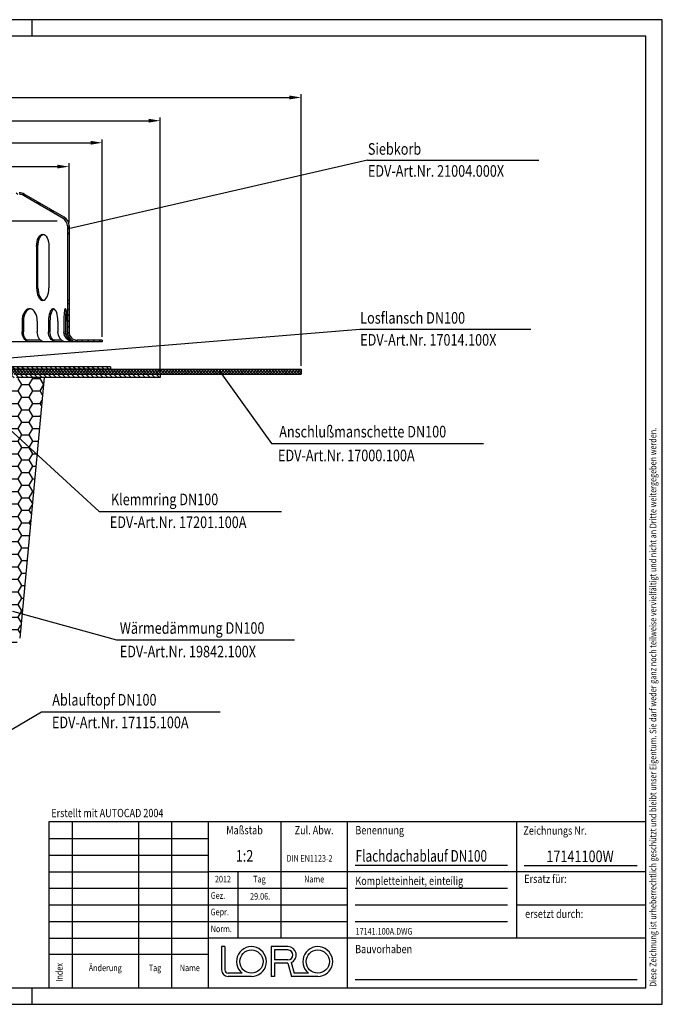
# Model space of a CAD drawing. Extents: x 0 to 840, y 0 to 594.
# Drawn here: x 452 to 840, y 0 to 594 of the extents above; entities that cross this region are included whole.
import ezdxf
from ezdxf.enums import TextEntityAlignment as Align

# ---------------------------------------------------------------- set-up
doc = ezdxf.new("R2010")
doc.units = 0
doc.header["$LTSCALE"] = 20
doc.header["$MEASUREMENT"] = 0
doc.linetypes.add('AUSGEZOGEN', pattern=[0])
doc.layers.get('0').update_dxf_attribs({"linetype": 'AUSGEZOGEN'})
doc.layers.get('DEFPOINTS').update_dxf_attribs({"linetype": 'AUSGEZOGEN'})
for name, color, linetype in [('BEM', 7, 'AUSGEZOGEN'), ('HILF', 2, 'AUSGEZOGEN'), ('SCHRAFF', 7, 'AUSGEZOGEN'), ('STEMPEL', 3, 'AUSGEZOGEN'), ('TEXT', 7, 'AUSGEZOGEN'), ('VOLL', 1, 'AUSGEZOGEN')]:
    doc.layers.add(name, color=color, linetype=linetype)
doc.styles.add('GREEKS', font='SIMPLEX.shx', dxfattribs={"width": 0.8})
doc.styles.get("Standard").update_dxf_attribs({"font": 'simplex.shx', "width": 0.8})
doc.dimstyles.get("Standard").update_dxf_attribs({"dimscale": 2, "dimtxt": 3.5, "dimasz": 3.5, "dimexe": 1, "dimexo": 1, "dimgap": 1, "dimtad": 1, "dimdsep": 46, "dimtxsty": 'STANDARD', "dimcen": 1.5, "dimclrt": 1, "dimazin": 2, "dimtfac": 0.5, "dimtmove": 0, "dimatfit": 3, "dimfxl": 1, "dimtolj": 1, "dimarcsym": 0})

# ---------------------------------------------------------------- blocks, each defined once
blk = doc.blocks.new('*D3')
at = {"layer": 'BEM', "color": 0, "lineweight": -2}
for p, q in [((207.13, 382.14), (207.13, 535.08)), ((537.13, 382.14), (537.13, 535.08)), ((214.13, 533.08), (530.13, 533.08))]:
    blk.add_line(p, q, dxfattribs=at)
at = {"layer": 'BEM', "color": 0}
for points in [[(214.13, 534.24), (214.13, 531.91), (207.13, 533.08)], [(530.13, 534.24), (530.13, 531.91), (537.13, 533.08)]]:
    blk.add_solid(points, dxfattribs=at)
at = {"layer": 'DEFPOINTS', "color": 0}
for p in [(537.13, 533.08), (207.13, 380.14), (537.13, 380.14)]:
    blk.add_point(p, dxfattribs=at)
at = {"layer": 'BEM', "color": 1, "insert": (372.13, 538.58), "char_height": 7, "attachment_point": 5}
blk.add_mtext('\\A1;%%c330', dxfattribs=at)
blk = doc.blocks.new('LOGO')
for p, q in [((2.6, -4.77), (2.6, -11.77)), ((3.6, -4.77), (2.6, -4.77)), ((3.6, -4.77), (3.6, -11.77)), ((17.6, -4.77), (17.6, -13.77)), ((22.6, -4.77), (17.6, -4.77)), ((22.6, -5.77), (18.6, -5.77)), ((18.6, -5.77), (18.6, -8.77)), ((22.6, -8.77), (18.6, -8.77)), ((22.6, -9.77), (18.6, -9.77)), ((18.6, -9.77), (18.6, -13.77)), ((22.6, -9.77), (23.67, -13.77)), ((23.57, -9.51), (24.44, -12.77)), ((8.77, -12.77), (4.6, -12.77)), ((11.6, -13.77), (4.6, -13.77)), ((18.6, -13.77), (17.6, -13.77)), ((31.6, -13.77), (23.67, -13.77)), ((28.77, -12.77), (24.44, -12.77))]:
    blk.add_line(p, q)
for centre in [(11.6, -9.27), (31.6, -9.27)]:
    blk.add_circle(centre, 3.5)
for centre, radius, start, end in [((11.6, -9.27), 4.5, 270, 231.0576), ((22.6, -7.27), 2.5, 270, 270), ((22.6, -7.27), 2.5, 293.1162, 90), ((22.6, -7.27), 1.5, 270, 90), ((31.6, -9.27), 4.5, 270, 231.0576), ((4.6, -11.77), 2, 180, 270), ((4.6, -11.77), 1, 180, 270)]:
    blk.add_arc(centre, radius, start, end)
blk = doc.blocks.new('*D4')
at = {"layer": 'BEM', "color": 0, "lineweight": -2}
for p, q in [((122.13, 385.14), (122.13, 549.08)), ((129.13, 547.08), (615.13, 547.08)), ((622.13, 385.14), (622.13, 549.08))]:
    blk.add_line(p, q, dxfattribs=at)
at = {"layer": 'BEM', "color": 0}
for points in [[(129.13, 548.25), (129.13, 545.91), (122.13, 547.08)], [(615.13, 548.25), (615.13, 545.91), (622.13, 547.08)]]:
    blk.add_solid(points, dxfattribs=at)
at = {"layer": 'DEFPOINTS', "color": 0}
for p in [(622.13, 547.08), (122.13, 383.14), (622.13, 383.14)]:
    blk.add_point(p, dxfattribs=at)
at = {"layer": 'BEM', "color": 1, "insert": (372.66, 552.58), "char_height": 7, "attachment_point": 5}
blk.add_mtext('\\A1;500', dxfattribs=at)
blk = doc.blocks.new('*D5')
at = {"layer": 'BEM', "color": 0, "lineweight": -2}
for p, q in [((242.13, 402.64), (242.13, 521.75)), ((249.13, 519.75), (495.13, 519.75)), ((502.13, 402.64), (502.13, 521.75))]:
    blk.add_line(p, q, dxfattribs=at)
at = {"layer": 'BEM', "color": 0}
for points in [[(249.13, 520.92), (249.13, 518.59), (242.13, 519.75)], [(495.13, 520.92), (495.13, 518.59), (502.13, 519.75)]]:
    blk.add_solid(points, dxfattribs=at)
at = {"layer": 'DEFPOINTS', "color": 0}
for p in [(502.13, 519.75), (242.13, 400.64), (502.13, 400.64)]:
    blk.add_point(p, dxfattribs=at)
at = {"layer": 'BEM', "color": 1, "insert": (372.13, 526.25), "char_height": 7, "attachment_point": 5}
blk.add_mtext('\\A1;%%c260', dxfattribs=at)
blk = doc.blocks.new('*D7')
at = {"layer": 'BEM', "color": 0, "lineweight": -2}
for p, q in [((262.13, 471.64), (262.13, 507.38)), ((269.13, 505.38), (475.13, 505.38)), ((482.13, 471.64), (482.13, 507.38))]:
    blk.add_line(p, q, dxfattribs=at)
at = {"layer": 'BEM', "color": 0}
for points in [[(269.13, 506.55), (269.13, 504.22), (262.13, 505.38)], [(475.13, 506.55), (475.13, 504.22), (482.13, 505.38)]]:
    blk.add_solid(points, dxfattribs=at)
at = {"layer": 'DEFPOINTS', "color": 0}
for p in [(482.13, 505.38), (262.13, 469.64), (482.13, 469.64)]:
    blk.add_point(p, dxfattribs=at)
at = {"layer": 'BEM', "color": 1, "insert": (372.13, 511.88), "char_height": 7, "attachment_point": 5}
blk.add_mtext('\\A1;%%c220', dxfattribs=at)

msp = doc.modelspace()

# ---------------------------------------------------------------- hatches: boundary and pattern name
at = {"layer": 'SCHRAFF'}
h = msp.add_hatch(dxfattribs=at)
h.set_pattern_fill('ANSI31', color=256, scale=20, style=0)
h.set_pattern_definition([(135, (610.5773, -17.1815), (1.767767, 1.767767), [])])
h.paths.add_polyline_path([(292.134, 489.645, 0.1316525), (289.134, 488.841), (265.101, 474.822, 0.2662609), (262.134, 469.645), (262.134, 464.645), (263.134, 464.645), (263.134, 469.645, -0.2667504), (265.615, 473.964), (289.593, 487.951, -0.1340385), (292.134, 488.645), (346.694, 488.645, 0.2679492), (348.859, 489.895, -0.2679492), (349.292, 490.145), (349.492, 490.145, -0.2679492), (349.925, 489.895, 0.2679492), (352.091, 488.645), (358.544, 488.645, 0.2679492), (360.709, 489.895, -0.2679492), (361.142, 490.145), (361.342, 490.145, -0.3419987), (361.827, 489.77, 0.3596758), (363.373, 488.648, 0.3596758), (364.92, 489.77, -0.3419987), (365.404, 490.145), (372.134, 490.145), (372.134, 491.145), (365.404, 491.145, 0.3419987), (363.952, 490.02, -0.3419987), (363.468, 489.645), (363.279, 489.645, -0.3419987), (362.795, 490.02, 0.3607372), (361.242, 491.142, 0.2859077), (359.843, 490.395, -0.2679492), (358.544, 489.645), (352.091, 489.645, -0.2679492), (350.791, 490.395, 0.2859077), (349.392, 491.142, 0.2859077), (347.993, 490.395, -0.2679492), (346.694, 489.645)])
h.paths.add_polyline_path([(262.134, 405.645, -0.4142136), (257.134, 400.645), (254.134, 400.645), (254.134, 399.645), (257.134, 399.645, 0.4142136), (263.134, 405.645), (263.134, 424.645), (262.134, 424.645)])
h.paths.add_polyline_path([(242.134, 400.645), (242.134, 399.645), (246.134, 399.645), (246.134, 400.645)])
h.paths.add_polyline_path([(502.134, 399.645), (502.134, 400.645), (487.134, 400.645, -0.4142136), (482.134, 405.645), (482.134, 424.645), (481.134, 424.645), (481.134, 405.645, 0.4142136), (487.134, 399.645)])
h.paths.add_polyline_path([(397.396, 489.645, -0.2679492), (396.096, 490.395, 0.2859077), (394.697, 491.142, 0.2859077), (393.298, 490.395, -0.2679492), (391.999, 489.645), (389.941, 489.645, -0.2679492), (388.641, 490.395, 0.2859077), (387.242, 491.142, 0.2859077), (385.843, 490.395, -0.2679492), (384.544, 489.645), (378.091, 489.645, -0.2679492), (376.791, 490.395, 0.2679492), (375.492, 491.145), (372.134, 491.145), (372.134, 490.145), (375.492, 490.145, -0.2679492), (375.925, 489.895, 0.2679492), (378.091, 488.645), (384.544, 488.645, 0.2679492), (386.709, 489.895, -0.2679492), (387.142, 490.145), (387.342, 490.145, -0.2679492), (387.775, 489.895, 0.2679492), (389.941, 488.645), (391.999, 488.645, 0.2679492), (394.164, 489.895, -0.2679492), (394.597, 490.145), (394.797, 490.145, -0.2679492), (395.23, 489.895, 0.2679492), (397.396, 488.645), (452.134, 488.645, -0.1340385), (454.674, 487.951), (478.653, 473.964, -0.2667504), (481.134, 469.645), (481.134, 464.645), (482.134, 464.645), (482.134, 469.645, 0.2662609), (479.167, 474.822), (455.134, 488.841, 0.1316525), (452.134, 489.645)])
h = msp.add_hatch(dxfattribs=at)
h.set_pattern_fill('NET', color=256, scale=10, angle=45, style=0)
h.set_pattern_definition([(45, (-16.3166, -16.4177), (-0.8838835, 0.8838835), []), (135, (-16.3166, -16.4177), (-0.8838835, -0.8838835), [])])
h.paths.add_polyline_path([(622.134, 383.145), (450.386, 383.145, 0.4716306), (439.588, 370.046), (440.575, 364.968), (440.801, 363.182, -0.1638766), (440.675, 362.556), (434.134, 351.226), (429.634, 351.226), (429.634, 348.226), (435.744, 348.226, 0.0470518), (436.396, 349.145), (443.634, 361.681), (443.634, 364.952), (442.532, 370.618, -0.4716306), (450.386, 380.145), (622.134, 380.145)])
h.paths.add_polyline_path([(293.882, 383.145), (274.634, 383.145), (122.134, 383.145), (122.134, 380.145), (293.882, 380.145, -0.4716306), (301.735, 370.618), (300.634, 364.952), (300.634, 361.681), (307.871, 349.145, 0.0470518), (308.524, 348.226), (314.634, 348.226), (314.634, 351.226), (310.134, 351.226), (303.593, 362.556, -0.1638766), (303.467, 363.182), (303.693, 364.968), (304.68, 370.046, 0.4716306)])
h = msp.add_hatch(dxfattribs=at)
h.set_pattern_fill('_USER', color=256, scale=2, angle=135, style=0, pattern_type=0)
h.set_pattern_definition([(135, (147.1339, -140.2816), (-1.4142136, -1.4142136), [])])
h.paths.add_polyline_path([(433.134, 384.645), (433.134, 383.145), (507.134, 383.145), (507.134, 384.645)])
h.paths.add_polyline_path([(433.134, 383.145), (433.134, 384.645), (421.734, 384.645), (421.734, 383.145)])
h.paths.add_polyline_path([(322.534, 383.145), (322.534, 384.645), (250.134, 384.645), (250.134, 383.145)])
h.paths.add_polyline_path([(250.134, 383.145), (250.134, 384.645), (237.134, 384.645), (237.134, 383.145)])
h = msp.add_hatch(dxfattribs=at)
h.set_pattern_fill('_USER', color=256, scale=2, angle=135, style=0, pattern_type=0)
h.set_pattern_definition([(135, (-16.3166, -16.4177), (-1.4142136, -1.4142136), [])])
h.paths.add_polyline_path([(450.386, 380.145, 0.4716306), (442.532, 370.618), (443.634, 364.952), (443.634, 361.681), (436.396, 349.145, -0.2679492), (431.2, 346.145), (429.634, 346.145), (429.634, 344.145), (431.2, 344.145, 0.2679492), (438.128, 348.145), (445.634, 361.145), (445.634, 365.145), (444.496, 371, -0.4716306), (450.386, 378.145), (537.134, 378.145), (537.134, 380.145)])
h.paths.add_polyline_path([(293.882, 380.145), (207.134, 380.145), (207.134, 378.145), (293.882, 378.145, -0.4716306), (299.772, 371), (298.634, 365.145), (298.634, 361.145), (306.139, 348.145, 0.2679492), (313.068, 344.145), (314.634, 344.145), (314.634, 346.145), (313.068, 346.145, -0.2679492), (307.871, 349.145), (300.634, 361.681), (300.634, 364.952), (301.735, 370.618, 0.4716306)])
h = msp.add_hatch(dxfattribs=at)
h.set_pattern_fill('HONEY', color=256, scale=35, style=0)
h.set_pattern_definition([(0, (0.9113, -16.4177), (6.5625, 3.78886), [4.375, -8.75]), (120, (0.9113, -16.4177), (-6.5625, 3.78886), [4.375, -8.75]), (60, (0.9113, -16.4177), (1e-08, 7.577722), [-8.75, 4.375])])
h.paths.add_polyline_path([(467.106, 377.852), (466.796, 378.145), (452.134, 378.145), (445.634, 373.145), (445.634, 354.538), (463.481, 339.179)])
h.paths.add_polyline_path([(463.481, 339.179), (445.634, 354.538), (445.634, 328.145), (434.634, 308.145), (434.634, 238.145), (423.134, 224.345), (423.134, 218.145), (449.402, 218.145, 0.3870924), (452.389, 220.865)])
h.paths.add_polyline_path([(298.634, 328.145), (298.634, 373.145), (292.134, 378.145), (277.134, 378.145), (291.879, 220.865, 0.3870924), (294.866, 218.145), (321.134, 218.145), (321.134, 224.345), (309.634, 238.145), (309.634, 308.145)])

# ---------------------------------------------------------------- linework, layer by layer
at = {"layer": 'HILF'}
for p, q in [((840, 594), (0, 594)), ((460, 584), (460, 594)), ((840, 0), (840, 594)), ((269.808, 472.645), (474.96, 472.645)), ((470, 100), (566, 100)), ((470, 90), (566, 90)), ((654.774, 84.038), (746.63, 84.038)), ((756.724, 83.78), (824.859, 83.78)), ((470, 80), (566, 80)), ((470, 70), (566, 70)), ((566, 70), (650, 70)), ((654.774, 70), (746.63, 70)), ((470, 60), (566, 60)), ((566, 60), (650, 60)), ((654.774, 60), (746.63, 60)), ((470, 50), (566, 50)), ((566, 50), (650, 50)), ((654.774, 50), (746.63, 50)), ((470, 40), (566, 40)), ((654.774, 14.894), (824.859, 14.894)), ((460, 0), (460, 10)), ((0, 0), (840, 0))]:
    msp.add_line(p, q, dxfattribs=at)
at = {"layer": 'STEMPEL'}
for p, q in [((830, 584), (40, 584)), ((830, 10), (830, 584)), ((478.653, 473.964), (454.674, 487.951)), ((479.167, 474.822), (455.18, 488.814)), ((481.134, 469.645), (481.134, 405.645)), ((482.134, 469.645), (482.134, 405.645)), ((482.134, 464.645), (481.134, 464.645)), ((462.557, 457.145), (462.557, 432.145)), ((463.425, 432.145), (463.425, 457.145)), ((470.057, 457.145), (470.057, 432.145)), ((482.134, 424.645), (481.134, 424.645)), ((453.839, 412.145), (453.839, 405.645)), ((454.634, 412.145), (454.634, 405.645)), ((462.97, 412.145), (462.97, 405.645)), ((469.728, 412.145), (469.728, 405.645)), ((470.654, 412.145), (470.654, 405.645)), ((475.468, 412.145), (475.468, 405.645)), ((478.966, 412.145), (478.966, 405.645)), ((479.96, 412.145), (479.96, 405.645)), ((480.924, 412.145), (480.924, 405.645)), ((502.134, 399.645), (242.134, 399.645)), ((464.922, 400.645), (456.586, 400.645)), ((477.622, 400.645), (472.808, 400.645)), ((483.545, 400.645), (482.581, 400.645)), ((502.134, 400.645), (487.134, 400.645)), ((502.134, 400.645), (502.134, 399.645)), ((507.134, 384.645), (237.134, 384.645)), ((507.134, 383.145), (237.134, 383.145)), ((372.134, 383.145), (622.134, 383.145)), ((507.134, 384.645), (507.134, 383.145)), ((622.134, 383.145), (622.134, 380.145)), ((450.386, 380.145), (622.134, 380.145)), ((537.134, 378.145), (450.386, 378.145)), ((467.134, 378.145), (452.389, 220.865)), ((537.134, 380.145), (537.134, 378.145)), ((830, 110), (470, 110)), ((470, 110), (470, 10)), ((566, 110), (566, 10)), ((650, 110), (650, 10)), ((752, 110), (752, 40)), ((830, 80), (566, 80)), ((830, 40), (566, 40)), ((566, 30), (470, 30)), ((40, 10), (830, 10))]:
    msp.add_line(p, q, dxfattribs=at)
at = {"layer": 'STEMPEL', "extrusion": (0, 0, -1), "flags": 128}
for points in [[(-462.97, 412.145), (-462.892, 413.523), (-462.662, 414.854), (-462.286, 416.093), (-461.779, 417.198), (-461.156, 418.13), (-460.44, 418.859), (-459.654, 419.359), (-458.826, 419.613), (-457.983, 419.613), (-457.155, 419.359), (-456.369, 418.859), (-455.653, 418.13), (-455.03, 417.198), (-454.523, 416.093), (-454.147, 414.854), (-453.916, 413.523), (-453.839, 412.145)], [(-459.2, 419.645), (-458.407, 419.531), (-457.638, 419.193), (-456.917, 418.64), (-456.265, 417.89), (-455.702, 416.966), (-455.246, 415.895), (-454.909, 414.71), (-454.703, 413.447), (-454.634, 412.145)], [(-475.468, 412.145), (-475.419, 413.523), (-475.274, 414.854), (-475.038, 416.093), (-474.719, 417.198), (-474.328, 418.13), (-473.877, 418.859), (-473.384, 419.359), (-472.863, 419.613), (-472.333, 419.613), (-471.813, 419.359), (-471.319, 418.859), (-470.868, 418.13), (-470.477, 417.198), (-470.158, 416.093), (-469.922, 414.854), (-469.777, 413.523), (-469.728, 412.145)], [(-473.061, 419.547), (-472.572, 419.22), (-472.112, 418.675), (-471.696, 417.928), (-471.337, 417.002), (-471.045, 415.925), (-470.83, 414.732), (-470.698, 413.459), (-470.654, 412.145)], [(-480.924, 412.145), (-480.908, 413.523), (-480.858, 414.854), (-480.778, 416.093), (-480.669, 417.198), (-480.535, 418.13), (-480.382, 418.859), (-480.213, 419.359), (-480.036, 419.613), (-479.855, 419.613), (-479.677, 419.359), (-479.509, 418.859), (-479.355, 418.13), (-479.222, 417.198), (-479.113, 416.093), (-479.032, 414.854), (-478.983, 413.523), (-478.966, 412.145)], [(-480.442, 418.607), (-480.304, 417.855), (-480.185, 416.932), (-480.089, 415.866), (-480.018, 414.689), (-479.975, 413.436), (-479.96, 412.145)]]:
    msp.add_lwpolyline(points, dxfattribs=at)
at = {"layer": 'STEMPEL', "flags": 128}
for points in [[(458.202, 399.645), (457.445, 399.736), (456.71, 400.007), (456.021, 400.449), (455.397, 401.049), (454.86, 401.788), (454.423, 402.645), (454.102, 403.593), (453.905, 404.603), (453.839, 405.645)], [(456.586, 400.645), (456.024, 401.254), (455.542, 401.982), (455.153, 402.808), (454.867, 403.71), (454.693, 404.664), (454.634, 405.645)], [(467.334, 399.645), (466.576, 399.736), (465.841, 400.007), (465.152, 400.449), (464.529, 401.049), (463.991, 401.788), (463.555, 402.645), (463.233, 403.593), (463.036, 404.603), (462.97, 405.645)], [(474.543, 399.645), (473.707, 399.736), (472.896, 400.007), (472.136, 400.449), (471.448, 401.049), (470.855, 401.788), (470.373, 402.645), (470.018, 403.593), (469.801, 404.603), (469.728, 405.645)], [(472.808, 400.645), (472.187, 401.254), (471.656, 401.982), (471.226, 402.808), (470.911, 403.71), (470.719, 404.664), (470.654, 405.645)], [(480.284, 399.645), (479.447, 399.736), (478.637, 400.007), (477.876, 400.449), (477.188, 401.049), (476.595, 401.788), (476.113, 402.645), (475.759, 403.593), (475.541, 404.603), (475.468, 405.645)], [(484.472, 399.645), (483.614, 399.711), (482.761, 399.964), (481.941, 400.395), (481.178, 400.991), (480.497, 401.733), (479.919, 402.598), (479.462, 403.559), (479.141, 404.585), (478.966, 405.645)], [(482.581, 400.645), (481.904, 401.254), (481.304, 401.982), (480.798, 402.808), (480.399, 403.71), (480.117, 404.664), (479.96, 405.645)], [(486.43, 399.645), (485.572, 399.711), (484.719, 399.964), (483.899, 400.395), (483.136, 400.991), (482.455, 401.733), (481.877, 402.598), (481.42, 403.559), (481.099, 404.585), (480.924, 405.645)]]:
    msp.add_lwpolyline(points, dxfattribs=at)
at = {"layer": 'STEMPEL'}
for centre, radius, start, end in [((452.134, 483.645), 6, 90, 90), ((452.134, 483.645), 6, 59.487126, 90), ((452.134, 483.645), 5, 59.46265, 90), ((476.134, 469.645), 5, 0, 59.743584), ((481.645, 479.165), 5, 239.743563, 239.932954), ((476.134, 469.645), 6, 0, 59.743584), ((487.134, 405.645), 6, 180, 270), ((487.134, 405.645), 5, 180, 270)]:
    msp.add_arc(centre, radius, start, end, dxfattribs=at)
at = {"layer": 'STEMPEL', "extrusion": (0, 0, -1)}
for centre, end_param in [((466.307, 457.145), 7.8539816), ((467.175, 457.145), 6.1671835)]:
    msp.add_ellipse(centre, major_axis=(0, 7.5), ratio=0.5, start_param=4.712389, end_param=end_param, dxfattribs=at)
at = {"layer": 'STEMPEL'}
for centre, end_param in [((466.307, 432.145), 7.8539816), ((467.175, 432.145), 6.1671835)]:
    msp.add_ellipse(centre, major_axis=(0, -7.5), ratio=0.5, start_param=4.712389, end_param=end_param, dxfattribs=at)
at = {"layer": 'TEXT', "color": 2}
for p, q in [((662.152, 509.188), (481.781, 467.862)), ((662.152, 509.188), (765.426, 509.188)), ((436.216, 389.24), (657.518, 407.283)), ((657.518, 407.283), (760.792, 407.283)), ((573.095, 381.717), (604.273, 338.256)), ((500.378, 297.382), (434.439, 357.681)), ((604.273, 338.256), (732.115, 338.256)), ((500.378, 297.382), (610.252, 297.382)), ((447.964, 237.236), (510.736, 219.792)), ((510.736, 219.792), (618.241, 219.792)), ((422.344, 151.083), (465.47, 176.489)), ((465.47, 176.489), (573.388, 176.489))]:
    msp.add_line(p, q, dxfattribs=at)
at = {"layer": 'VOLL'}
for p, q in [((484, 110), (484, 10)), ((524, 110), (524, 10)), ((544, 110), (544, 10)), ((610, 110), (610, 40)), ((584, 80), (584, 40)), ((752, 60), (830, 60))]:
    msp.add_line(p, q, dxfattribs=at)

# ---------------------------------------------------------------- block references
at = {"layer": 'STEMPEL', "xscale": 2, "yscale": 2, "zscale": 2}
msp.add_blockref('LOGO', (568.971, 44.324), dxfattribs=at)

# ---------------------------------------------------------------- texts
at = {"layer": 'TEXT', "color": 1, "style": 'GREEKS', "width": 0.8}
for s, p in [('Siebkorb', (662.418, 512.524)), ('EDV-Art.Nr. 21004.000X', (662.418, 499.247)), ('Losflansch DN100', (657.784, 410.619)), ('EDV-Art.Nr. 17014.100X', (657.784, 397.343)), ('Anschlußmanschette DN100', (608.942, 341.979)), ('EDV-Art.Nr. 17000.100A', (608.199, 327.623)), ('Klemmring DN100', (507.429, 301.105)), ('EDV-Art.Nr. 17201.100A', (506.744, 287.319)), ('Wärmedämmung DN100', (512.757, 223.515)), ('EDV-Art.Nr. 19842.100X', (512.757, 209.302)), ('Ablauftopf DN100', (472.029, 180.212)), ('EDV-Art.Nr. 17115.100A', (471.836, 166.549))]:
    msp.add_text(s, height=7, dxfattribs=at).set_placement(p)
at = {"layer": 'TEXT', "width": 0.8}
for s, p in [('Diese Zeichnung ist urheberrechtlich geschützt und bleibt unser Eigentum. Sie darf weder ganz noch teilweise vervielfältigt und nicht an Dritte weitergegeben werden.', (836.413, 10.554)), ('Index', (478.266, 13.655))]:
    msp.add_text(s, height=4, rotation=90, dxfattribs=at).set_placement(p)
for s, height, p in [('Erstellt mit AUTOCAD 2004', 5, (471.443, 112.893)), ('Benennung', 5, (654.878, 102.549)), ('Zeichnungs Nr.', 5, (756.179, 102.313)), ('Kompletteinheit, einteilig', 5, (654.863, 72)), ('Ersatz für:', 5, (756.724, 73.181)), ('Gez.', 4, (567.584, 63.63)), ('Gepr.', 4, (567.552, 53.689)), ('ersetzt durch:', 5, (757.24, 52.074)), ('Norm.', 4, (567.601, 43.529)), ('17141.100A.DWG', 4, (654.971, 42)), ('Bauvorhaben', 5, (654.742, 30.846))]:
    msp.add_text(s, height=height, dxfattribs=at).set_placement(p)
for s, height, p in [('Maßstab', 5, (588, 102.549)), ('Zul. Abw.', 5, (630, 102.549)), ('Änderung', 4, (504, 20)), ('Tag', 4, (534, 20)), ('Name', 4, (555, 20))]:
    msp.add_text(s, height=height, dxfattribs=at).set_placement(p, align=Align.CENTER)
at = {"layer": 'TEXT', "color": 1, "width": 0.8}
for s, p in [('1:2', (588, 86.038)), ('17141100W', (790.371, 85.78))]:
    msp.add_text(s, height=7, dxfattribs=at).set_placement(p, align=Align.CENTER)
at = {"layer": 'TEXT', "style": 'GREEKS', "width": 0.8}
msp.add_text('DIN EN1123-2', height=4, dxfattribs=at).set_placement((613.302, 86.038))
at = {"layer": 'TEXT', "color": 1, "width": 0.75}
msp.add_text('Flachdachablauf DN100', height=7, dxfattribs=at).set_placement((654.979, 86.038))
at = {"layer": 'TEXT', "style": 'GREEKS', "width": 0.8}
msp.add_text('2012', height=4, dxfattribs=at).set_placement((575, 75), align=Align.MIDDLE)
at = {"layer": 'TEXT', "width": 0.8}
for s, p in [('Tag', (597, 75)), ('Name', (630, 75))]:
    msp.add_text(s, height=4, dxfattribs=at).set_placement(p, align=Align.MIDDLE)
at = {"layer": 'TEXT', "style": 'GREEKS', "width": 0.8}
msp.add_text('29.06.', height=4, dxfattribs=at).set_placement((597.409, 63.108), align=Align.CENTER)

# ---------------------------------------------------------------- dimensions: what is measured, and where the dimension line sits
at = {"layer": 'BEM'}
dim = msp.add_linear_dim(base=(622.134, 547.082), p1=(122.134, 383.145), p2=(622.134, 383.145), dimstyle='STANDARD', dxfattribs=at)
dim.commit()
dim.dimension.update_dxf_attribs({"geometry": '*D4', "text_midpoint": (372.665, 547.082), "dimtype": 160})
dim = msp.add_linear_dim(base=(537.134, 533.078), p1=(207.134, 380.145), p2=(537.134, 380.145), text='%%c<>', dimstyle='STANDARD', dxfattribs=at)
dim.commit()
dim.dimension.update_dxf_attribs({"geometry": '*D3', "text_midpoint": (372.134, 538.578)})
for base, p1, p2, picture, middle in [((502.134, 519.753), (242.134, 400.645), (502.134, 400.645), '*D5', (372.134, 526.253)), ((482.134, 505.384), (262.134, 469.645), (482.134, 469.645), '*D7', (372.134, 511.884))]:
    dim = msp.add_linear_dim(base=base, p1=p1, p2=p2, text='%%c<>', dimstyle='STANDARD', override={"dimscale": 2, "dimtxt": 3.5, "dimasz": 3.5, "dimexe": 1, "dimexo": 1, "dimgap": 1.5, "dimtad": 1, "dimtih": 0, "dimtoh": 0, "dimdec": 2, "dimzin": 8, "dimcen": 1.5, "dimclrt": 1, "dimadec": 2, "dimazin": 2, "dimtfac": 0.514286, "dimtdec": 2, "dimtofl": 1, "dimtzin": 8}, dxfattribs=at)
    dim.commit()
    dim.dimension.update_dxf_attribs({"geometry": picture, "text_midpoint": middle})

doc.saveas('drawing.dxf')
